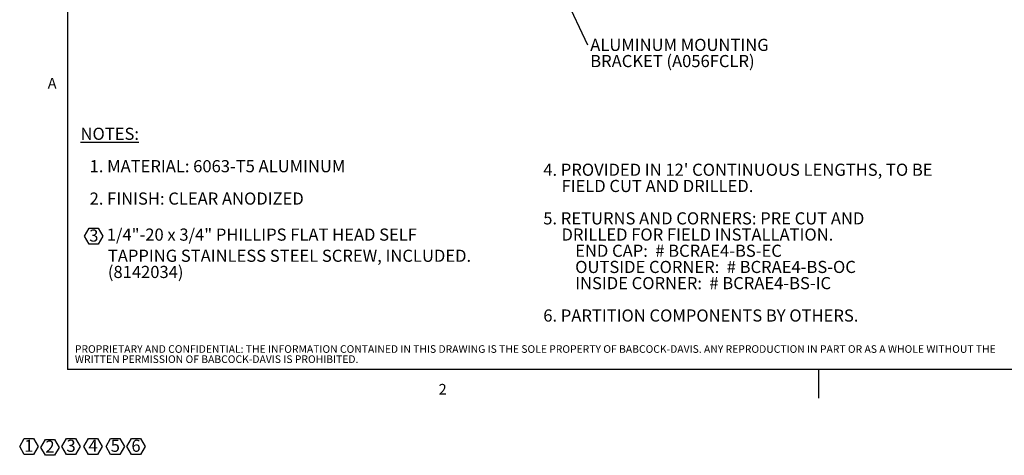
# Model space of a CAD drawing. Units: inches. Extents: x 0 to 43.3, y -0.8 to 33.6.
# Drawn here: x 0 to 27, y -0.8 to 11.2 of the extents above; entities that cross this region are included whole.
import ezdxf

# ---------------------------------------------------------------- set-up
doc = ezdxf.new("R2010")
doc.units = ezdxf.units.IN
doc.header["$LTSCALE"] = 4
doc.header["$MEASUREMENT"] = 0
doc.layers.add('BABCOCK', color=7, linetype='Continuous')
doc.layers.add('FORMAT', color=7, linetype='Continuous')
doc.styles.add('SLDTEXTSTYLE0', font='TXT', dxfattribs={"width": 0.605})
doc.styles.add('SLDTEXTSTYLE1', font='TXT', dxfattribs={"width": 0.75})
doc.dimstyles.new('SLDDIMSTYLE3', dxfattribs={"dimtxt": 0, "dimasz": 0.323568, "dimexe": 0, "dimexo": 0.0625, "dimgap": 0, "dimtad": 0, "dimtih": 1, "dimtoh": 1, "dimdec": 0, "dimrnd": 1e-09, "dimzin": 0, "dimdsep": 46, "dimtxsty": 'Standard', "dimsah": 1, "dimcen": 0.09, "dimadec": 0, "dimazin": 0, "dimtfac": 0.323568, "dimtdec": 0, "dimtofl": 0, "dimtmove": 0, "dimatfit": 3, "dimfxl": 0, "dimfrac": 2, "dimtolj": 1, "dimtzin": 0, "dimarcsym": 0})

# ---------------------------------------------------------------- blocks, each defined once
blk = doc.blocks.new('SW_NOTE_0')
at = {"layer": 'FORMAT', "color": 0}
for p, q in [((-0.129, 0.241), (-0.003, 0.459)), ((-0.003, 0.459), (0.249, 0.459)), ((0.249, 0.459), (0.375, 0.241)), ((-0.003, 0.023), (-0.129, 0.241)), ((0.249, 0.023), (-0.003, 0.023)), ((0.375, 0.241), (0.249, 0.023))]:
    blk.add_line(p, q, dxfattribs=at)
at = {"layer": 'FORMAT', "color": 0, "insert": (0.125, 0.43), "char_height": 0.333, "attachment_point": 2, "style": 'SLDTEXTSTYLE0'}
blk.add_mtext('6', dxfattribs=at)
blk = doc.blocks.new('SW_NOTE_1')
at = {"layer": 'FORMAT', "color": 0}
for p, q in [((-0.128, 0.241), (-0.002, 0.459)), ((-0.002, 0.459), (0.249, 0.459)), ((0.249, 0.459), (0.375, 0.241)), ((-0.002, 0.023), (-0.128, 0.241)), ((0.249, 0.023), (-0.002, 0.023)), ((0.375, 0.241), (0.249, 0.023))]:
    blk.add_line(p, q, dxfattribs=at)
at = {"layer": 'FORMAT', "color": 0, "insert": (0.125, 0.43), "char_height": 0.333, "attachment_point": 2, "style": 'SLDTEXTSTYLE0'}
blk.add_mtext('5', dxfattribs=at)
blk = doc.blocks.new('SW_NOTE_2')
at = {"layer": 'FORMAT', "color": 0}
for p, q in [((-0.129, 0.241), (-0.003, 0.459)), ((-0.003, 0.459), (0.249, 0.459)), ((0.249, 0.459), (0.375, 0.241)), ((-0.003, 0.023), (-0.129, 0.241)), ((0.249, 0.023), (-0.003, 0.023)), ((0.375, 0.241), (0.249, 0.023))]:
    blk.add_line(p, q, dxfattribs=at)
at = {"layer": 'FORMAT', "color": 0, "insert": (0.125, 0.43), "char_height": 0.333, "attachment_point": 2, "style": 'SLDTEXTSTYLE0'}
blk.add_mtext('4', dxfattribs=at)
blk = doc.blocks.new('SW_NOTE_3')
at = {"layer": 'FORMAT', "color": 0}
for p, q in [((-0.128, 0.241), (-0.003, 0.459)), ((-0.003, 0.459), (0.249, 0.459)), ((0.249, 0.459), (0.375, 0.241)), ((-0.003, 0.023), (-0.128, 0.241)), ((0.249, 0.023), (-0.003, 0.023)), ((0.375, 0.241), (0.249, 0.023))]:
    blk.add_line(p, q, dxfattribs=at)
at = {"layer": 'FORMAT', "color": 0, "insert": (0.125, 0.43), "char_height": 0.333, "attachment_point": 2, "style": 'SLDTEXTSTYLE0'}
blk.add_mtext('3', dxfattribs=at)
blk = doc.blocks.new('SW_NOTE_4')
at = {"layer": 'FORMAT', "color": 0}
for p, q in [((-0.128, 0.241), (-0.003, 0.459)), ((-0.003, 0.459), (0.249, 0.459)), ((0.249, 0.459), (0.375, 0.241)), ((-0.003, 0.023), (-0.128, 0.241)), ((0.249, 0.023), (-0.003, 0.023)), ((0.375, 0.241), (0.249, 0.023))]:
    blk.add_line(p, q, dxfattribs=at)
at = {"layer": 'FORMAT', "color": 0, "insert": (0.125, 0.43), "char_height": 0.333, "attachment_point": 2, "style": 'SLDTEXTSTYLE0'}
blk.add_mtext('2', dxfattribs=at)
blk = doc.blocks.new('SW_NOTE_5')
at = {"layer": 'FORMAT', "color": 0}
for p, q in [((-0.128, 0.241), (-0.003, 0.459)), ((-0.003, 0.459), (0.249, 0.459)), ((0.249, 0.459), (0.375, 0.241)), ((-0.003, 0.023), (-0.128, 0.241)), ((0.249, 0.023), (-0.003, 0.023)), ((0.375, 0.241), (0.249, 0.023))]:
    blk.add_line(p, q, dxfattribs=at)
at = {"layer": 'FORMAT', "color": 0, "insert": (0.125, 0.43), "char_height": 0.333, "attachment_point": 2, "style": 'SLDTEXTSTYLE0'}
blk.add_mtext('1', dxfattribs=at)
blk = doc.blocks.new('SW_NOTE_6')
at = {"layer": 'FORMAT', "color": 0}
for p, q in [((0.109, -2.549), (0.235, -2.331)), ((0.235, -2.331), (0.486, -2.331)), ((0.486, -2.331), (0.611, -2.549)), ((0.235, -2.766), (0.109, -2.549)), ((0.611, -2.549), (0.486, -2.766)), ((0.486, -2.766), (0.235, -2.766))]:
    blk.add_line(p, q, dxfattribs=at)
at = {"layer": 'FORMAT', "color": 0, "attachment_point": 1, "style": 'SLDTEXTSTYLE0'}
for s, insert, char_height in [('\\LNOTES:', (0, 0.43), 0.3333), ('1. MATERIAL: 6063-T5 ALUMINUM', (0.25, -0.459), 0.33333), ('2. FINISH: CLEAR ANODIZED', (0.25, -1.348), 0.33333), ('3', (0.239, -2.363), 0.333), ('1/4"-20 x 3/4" PHILLIPS FLAT HEAD SELF', (0.72, -2.337), 0.33333), ('TAPPING STAINLESS STEEL SCREW, INCLUDED.', (0.75, -2.917), 0.33333), ('(8142034)', (0.75, -3.362), 0.3333)]:
    blk.add_mtext(s, dxfattribs=dict(at, insert=insert, char_height=char_height))
blk = doc.blocks.new('SW_NOTE_7')
at = {"layer": 'FORMAT', "color": 0, "char_height": 0.33333, "attachment_point": 1, "style": 'SLDTEXTSTYLE0'}
for s, insert in [("4. PROVIDED IN 12' CONTINUOUS LENGTHS, TO BE", (0, 0.43)), ('FIELD CUT AND DRILLED.', (0.5, -0.015)), ('5. RETURNS AND CORNERS: PRE CUT AND', (0, -0.904)), ('DRILLED FOR FIELD INSTALLATION.', (0.5, -1.348)), ('END CAP:  # BCRAE4-BS-EC', (0.875, -1.793)), ('OUTSIDE CORNER:  # BCRAE4-BS-OC', (0.875, -2.237)), ('INSIDE CORNER:  # BCRAE4-BS-IC', (0.875, -2.681)), ('6. PARTITION COMPONENTS BY OTHERS.', (0, -3.57))]:
    blk.add_mtext(s, dxfattribs=dict(at, insert=insert))
blk = doc.blocks.new('SW_NOTE_11')
at = {"layer": 'BABCOCK', "color": 0, "attachment_point": 1, "style": 'SLDTEXTSTYLE1'}
for s, insert, char_height in [('PROPRIETARY AND CONFIDENTIAL: THE INFORMATION CONTAINED IN THIS DRAWING IS THE SOLE PROPERTY OF BABCOCK-DAVIS. ANY REPRODUCTION IN PART OR AS A WHOLE WITHOUT THE', (0, 0.269), 0.208333), ('WRITTEN PERMISSION OF BABCOCK-DAVIS IS PROHIBITED.', (0, -0.009), 0.20833)]:
    blk.add_mtext(s, dxfattribs=dict(at, insert=insert, char_height=char_height))
blk = doc.blocks.new('SW_NOTE_13')
at = {"layer": 'FORMAT', "color": 0, "char_height": 0.33333, "attachment_point": 1, "style": 'SLDTEXTSTYLE0'}
for s, insert in [('ALUMINUM MOUNTING', (0.079, 0.165)), ('BRACKET (A056FCLR)', (0.079, -0.279))]:
    blk.add_mtext(s, dxfattribs=dict(at, insert=insert))

msp = doc.modelspace()

# ---------------------------------------------------------------- linework, layer by layer
at = {"color": 8, "linetype": 'Continuous', "lineweight": 0, "true_color": 0x808080}
for p in [(1.32, 32.768), (42.52, 1.568)]:
    msp.add_line(p, (1.32, 1.568), dxfattribs=at)
at = {"layer": 'FORMAT'}
for p in [(1.32, 32.768), (42.52, 1.568)]:
    msp.add_line(p, (1.32, 1.568), dxfattribs=at)
at = {"layer": 'FORMAT', "color": 8, "true_color": 0x808080}
msp.add_line((21.92, 1.568), (21.92, 0.781), dxfattribs=at)

# ---------------------------------------------------------------- block references
at = {"layer": 'BABCOCK'}
msp.add_blockref('SW_NOTE_11', (1.522, 1.962), dxfattribs=at)
at = {"layer": 'FORMAT', "color": 8, "true_color": 0x808080}
for name, p in [('SW_NOTE_13', (15.577, 10.474)), ('SW_NOTE_6', (1.676, 7.77)), ('SW_NOTE_7', (14.368, 6.783)), ('SW_NOTE_5', (0.136, -0.791)), ('SW_NOTE_4', (0.715, -0.813)), ('SW_NOTE_3', (1.293, -0.791)), ('SW_NOTE_2', (1.896, -0.791)), ('SW_NOTE_1', (2.505, -0.791)), ('SW_NOTE_0', (3.073, -0.791))]:
    msp.add_blockref(name, p, dxfattribs=at)

# ---------------------------------------------------------------- texts
at = {"layer": 'FORMAT', "char_height": 0.292, "attachment_point": 1, "style": 'SLDTEXTSTYLE0'}
for s, insert in [('A', (0.777, 9.565)), ('2', (11.498, 1.169))]:
    msp.add_mtext(s, dxfattribs=dict(at, insert=insert))

# ---------------------------------------------------------------- leaders
at = {"layer": 'FORMAT', "color": 8, "true_color": 0x808080}
msp.add_leader([(12.41, 17.262), (15.577, 10.474)], dimstyle='SLDDIMSTYLE3', dxfattribs=at)

doc.saveas('drawing.dxf')
